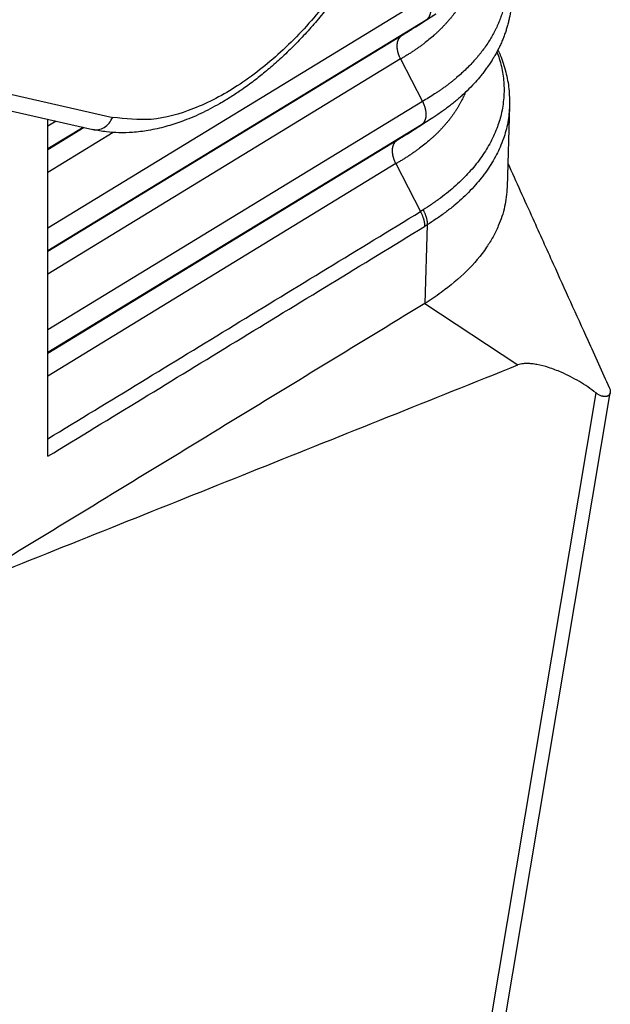
# Model space of a CAD drawing. Units: millimetres. Extents: x 672 to 970, y -250 to -40.
# Drawn here: x 706 to 710, y -228 to -222 of the extents above; entities that cross this region are included whole.
import ezdxf

# ---------------------------------------------------------------- set-up
doc = ezdxf.new("R2010")
doc.units = ezdxf.units.MM

msp = doc.modelspace()

# ---------------------------------------------------------------- linework, layer by layer
at = {"color": 2, "linetype": 'Continuous'}
for p, q in [((703.1272, -221.3876), (706.7153, -222.2084)), ((708.9201, -221.3625), (706.2607, -222.9845)), ((702.9877, -221.4724), (706.5757, -222.2932)), ((708.9128, -221.5256), (706.2607, -223.1431)), ((708.9128, -221.5256), (708.7415, -221.6356)), ((708.7415, -221.6356), (706.2607, -223.1486)), ((708.7342, -221.7986), (706.2607, -223.3072)), ((708.7342, -221.7986), (708.8872, -222.0963)), ((708.8872, -222.0963), (706.2607, -223.6982)), ((709.4979, -222.1279), (709.4809, -222.6963)), ((706.2607, -222.2707), (706.2607, -222.2211)), ((706.3198, -222.2347), (706.2607, -222.2707)), ((708.8799, -222.2594), (706.2607, -223.8568)), ((706.2607, -222.4293), (706.2607, -222.2707)), ((706.5089, -222.2779), (706.2607, -222.4293)), ((706.5155, -222.2794), (706.2607, -222.4349)), ((708.8799, -222.2594), (708.7086, -222.3694)), ((706.7191, -222.3139), (706.2607, -222.5935)), ((708.7086, -222.3694), (706.2607, -223.8624)), ((706.2607, -222.4349), (706.2607, -222.4293)), ((706.2607, -222.5935), (706.2607, -222.4349)), ((708.7013, -222.5324), (706.2607, -224.021)), ((708.7013, -222.5324), (708.8736, -222.8677)), ((706.2607, -222.9845), (706.2607, -222.5935)), ((706.2607, -223.1431), (706.2607, -222.9845)), ((708.921, -222.9608), (708.9046, -223.5118)), ((706.2607, -223.1486), (706.2607, -223.1431)), ((706.2607, -223.3072), (706.2607, -223.1486)), ((706.2607, -223.6982), (706.2607, -223.3072)), ((708.9046, -223.5118), (709.5562, -223.9435)), ((706.2607, -223.8568), (706.2607, -223.6982)), ((706.2607, -223.8624), (706.2607, -223.8568)), ((706.2607, -224.021), (706.2607, -223.8624)), ((706.2607, -224.4614), (706.2607, -224.021)), ((708.765, -232.1212), (710.1043, -224.1395)), ((708.8927, -231.9521), (710.2039, -224.138)), ((706.2607, -224.5837), (706.2607, -224.4614))]:
    msp.add_line(p, q, dxfattribs=at)
for points, knots in [([(708.452, -218.5691), (708.4731, -218.5821), (708.5179, -218.6097), (708.5802, -218.6595), (708.6394, -218.7167), (708.6925, -218.779), (708.7423, -218.8496), (708.7881, -218.929), (708.829, -219.018), (708.8676, -219.1257), (708.9023, -219.2631), (708.9263, -219.4362), (708.9318, -219.6329), (708.9171, -219.8388), (708.8837, -220.0477), (708.8408, -220.2253), (708.7971, -220.3697), (708.7579, -220.4837), (708.7143, -220.5966), (708.6645, -220.7125), (708.6098, -220.828), (708.5502, -220.9427), (708.4862, -221.0555), (708.4194, -221.1637), (708.3479, -221.2707), (708.275, -221.3717), (708.1967, -221.472), (708.1176, -221.5659), (708.0343, -221.6571), (707.9514, -221.7411), (707.8679, -221.8192), (707.7867, -221.8891), (707.7046, -221.9542), (707.6257, -222.0116), (707.5453, -222.065), (707.45, -222.1225), (707.3351, -222.1824), (707.2089, -222.2353), (707.086, -222.2749), (706.9705, -222.3009), (706.8597, -222.3146), (706.7614, -222.3169), (706.6679, -222.3112), (706.6075, -222.2994), (706.5757, -222.2932)], [0, 0, 0, 0, 0.074241, 0.157879, 0.238461, 0.320849, 0.403308, 0.49733, 0.59524, 0.696731, 0.84034, 1.019586, 1.219653, 1.429738, 1.637981, 1.853565, 1.977351, 2.090609, 2.214946, 2.340383, 2.468972, 2.598105, 2.728113, 2.858035, 2.979533, 3.114159, 3.231691, 3.360935, 3.482441, 3.602215, 3.714791, 3.825404, 3.923565, 4.028983, 4.11807, 4.212966, 4.362746, 4.506594, 4.622735, 4.749795, 4.861229, 4.95703, 5.044569, 5.141508, 5.141508, 5.141508, 5.141508]), ([(707.7456, -218.7434), (707.8429, -218.7135), (708.0265, -218.6572), (708.3075, -218.6734), (708.5498, -218.783), (708.7334, -218.9831), (708.8485, -219.2532), (708.8951, -219.5776), (708.874, -219.9419), (708.787, -220.3298), (708.6382, -220.7232), (708.435, -221.1032), (708.1869, -221.4518), (707.9061, -221.7518), (707.6054, -221.9902), (707.2993, -222.1516), (706.998, -222.2401), (706.8056, -222.2185), (706.7153, -222.2084)], [0, 0, 0, 0, 0.303498, 0.572634, 0.824282, 1.082311, 1.367883, 1.692381, 2.057279, 2.456812, 2.880509, 3.315153, 3.746392, 4.160221, 4.5445, 4.890701, 5.19612, 5.466625, 5.466625, 5.466625, 5.466625]), ([(709.4333, -221.0189), (709.4354, -221.0249), (709.4397, -221.0371), (709.4456, -221.0554), (709.451, -221.0738), (709.4575, -221.0982), (709.4645, -221.1289), (709.4698, -221.1598), (709.4731, -221.1844), (709.475, -221.2029), (709.4765, -221.2214), (709.4775, -221.2398), (709.4779, -221.2582), (709.4779, -221.2766), (709.4775, -221.295), (709.4761, -221.3195), (709.4733, -221.3501), (709.4688, -221.3805), (709.4643, -221.4048), (709.4604, -221.4231), (709.456, -221.4412), (709.4512, -221.4593), (709.4458, -221.4773), (709.44, -221.4953), (709.4338, -221.5132), (709.427, -221.5311), (709.4198, -221.5488), (709.412, -221.5666), (709.4039, -221.5842), (709.3923, -221.6077), (709.3766, -221.6368), (709.3561, -221.6713), (709.3337, -221.7054), (709.3136, -221.7332), (709.2967, -221.7553), (709.2834, -221.7718), (709.2698, -221.7882), (709.2508, -221.81), (709.2261, -221.8369), (709.1947, -221.8685), (709.1617, -221.8996), (709.1329, -221.9248), (709.1091, -221.9446), (709.0908, -221.9594), (709.072, -221.974), (709.0529, -221.9884), (709.0334, -222.0026), (709.0136, -222.0166), (708.9934, -222.0304), (708.9659, -222.0486), (708.9307, -222.0709), (708.9018, -222.0878), (708.8872, -222.0963)], [0, 0, 0, 0, 0.019351, 0.038593, 0.057731, 0.07677, 0.114569, 0.152039, 0.170666, 0.18923, 0.207736, 0.226188, 0.244594, 0.26297, 0.281337, 0.29972, 0.336557, 0.373536, 0.392095, 0.410707, 0.429379, 0.448114, 0.46692, 0.485801, 0.504766, 0.523839, 0.543032, 0.562347, 0.58179, 0.601365, 0.640922, 0.681047, 0.721758, 0.763094, 0.784043, 0.80519, 0.826537, 0.848085, 0.891784, 0.936293, 0.981607, 1.027718, 1.051069, 1.074613, 1.098347, 1.12227, 1.146377, 1.170666, 1.195128, 1.219767, 1.269603, 1.320228, 1.320228, 1.320228, 1.320228]), ([(709.4404, -221.0053), (709.4425, -221.0102), (709.4468, -221.0201), (709.4547, -221.0395), (709.4638, -221.0638), (709.4738, -221.0933), (709.4825, -221.1223), (709.4902, -221.1519), (709.4966, -221.1804), (709.502, -221.2089), (709.5063, -221.2372), (709.5107, -221.2745), (709.5139, -221.3232), (709.5135, -221.38), (709.5088, -221.4391), (709.5015, -221.4872), (709.4933, -221.5266), (709.486, -221.556), (709.4779, -221.5847), (709.4684, -221.6139), (709.4583, -221.6419), (709.4467, -221.6708), (709.4344, -221.6986), (709.421, -221.7263), (709.4065, -221.7541), (709.3913, -221.781), (709.3746, -221.8086), (709.3578, -221.8343), (709.3394, -221.8609), (709.3202, -221.8869), (709.3, -221.9127), (709.2731, -221.945), (709.2362, -221.9861), (709.1958, -222.0264), (709.1607, -222.0587), (709.1343, -222.0818), (709.1074, -222.1043), (709.0786, -222.1272), (709.0494, -222.1493), (709.019, -222.1712), (708.9893, -222.1917), (708.9688, -222.205), (708.9592, -222.2113)], [0, 0, 0, 0, 0.015912, 0.032254, 0.063106, 0.093759, 0.125658, 0.153948, 0.185545, 0.213116, 0.24084, 0.271539, 0.325777, 0.387207, 0.44159, 0.50352, 0.532978, 0.562542, 0.594162, 0.622446, 0.65464, 0.683482, 0.715843, 0.745912, 0.775613, 0.81001, 0.838399, 0.87248, 0.902158, 0.935489, 0.969449, 1.000237, 1.06178, 1.134964, 1.171328, 1.204937, 1.240037, 1.276611, 1.315257, 1.349946, 1.388953, 1.42341, 1.42341, 1.42341, 1.42341]), ([(709.2117, -221.3044), (709.2067, -221.3161), (709.1966, -221.3396), (709.182, -221.3683), (709.1694, -221.391), (709.1593, -221.408), (709.1488, -221.425), (709.1379, -221.4417), (709.1264, -221.4584), (709.1144, -221.4749), (709.1019, -221.4913), (709.089, -221.5076), (709.0755, -221.5238), (709.0616, -221.5398), (709.0471, -221.5558), (709.0322, -221.5715), (709.0168, -221.5871), (709.001, -221.6026), (708.9847, -221.6179), (708.9622, -221.6381), (708.933, -221.6629), (708.9026, -221.6869), (708.8775, -221.7057), (708.8582, -221.7197), (708.8385, -221.7334), (708.8184, -221.7469), (708.7979, -221.7602), (708.777, -221.7732), (708.7558, -221.7861), (708.7414, -221.7944), (708.7342, -221.7986)], [0, 0, 0, 0, 0.0381435, 0.0768589, 0.0964437, 0.1161843, 0.1360822, 0.1561424, 0.176366, 0.1967617, 0.2173661, 0.2381857, 0.2592222, 0.2804791, 0.3019553, 0.323652, 0.3455707, 0.3677082, 0.3900655, 0.4126414, 0.4584349, 0.5050719, 0.5287006, 0.5525299, 0.5765523, 0.6007647, 0.6251741, 0.6497926, 0.6746283, 0.6996749, 0.6996749, 0.6996749, 0.6996749]), ([(708.9201, -221.3625), (708.921, -221.3644), (708.9229, -221.3681), (708.9256, -221.3739), (708.9281, -221.3798), (708.9305, -221.3858), (708.9328, -221.3919), (708.9349, -221.398), (708.9368, -221.4043), (708.9385, -221.4106), (708.94, -221.4169), (708.9413, -221.4232), (708.9424, -221.4295), (708.9432, -221.4358), (708.9438, -221.442), (708.9442, -221.4481), (708.9443, -221.4541), (708.9442, -221.46), (708.9438, -221.4658), (708.9431, -221.4714), (708.9423, -221.4768), (708.9412, -221.482), (708.9398, -221.4871), (708.9383, -221.4918), (708.9365, -221.4964), (708.9345, -221.5007), (708.9323, -221.5047), (708.93, -221.5085), (708.9274, -221.512), (708.9248, -221.5153), (708.922, -221.5183), (708.919, -221.521), (708.916, -221.5234), (708.9138, -221.5249), (708.9128, -221.5256)], [0, 0, 0, 0, 0.0062778, 0.0126299, 0.0190443, 0.0255082, 0.0320079, 0.0385288, 0.0450562, 0.0515745, 0.0580682, 0.0645217, 0.0709194, 0.0772464, 0.0834882, 0.0896313, 0.0956631, 0.1015725, 0.1073497, 0.1129867, 0.1184772, 0.1238168, 0.129003, 0.1340355, 0.1389157, 0.1436471, 0.1482349, 0.1526859, 0.1570081, 0.1612107, 0.1653039, 0.1692981, 0.1732039, 0.1770319, 0.1770319, 0.1770319, 0.1770319]), ([(708.981, -221.4839), (708.9664, -221.4933), (708.9375, -221.5118), (708.894, -221.5398), (708.8509, -221.5675), (708.8221, -221.586), (708.8078, -221.5952)], [0, 0, 0, 0, 0.0522121, 0.102917, 0.1551154, 0.2058281, 0.2058281, 0.2058281, 0.2058281]), ([(708.981, -221.4839), (708.9782, -221.4857), (708.9727, -221.4892), (708.9643, -221.4945), (708.9558, -221.4998), (708.9473, -221.505), (708.9388, -221.5102), (708.9301, -221.5154), (708.9215, -221.5205), (708.9157, -221.5239), (708.9128, -221.5256)], [0, 0, 0, 0, 0.00988635, 0.01980466, 0.02975471, 0.03973625, 0.04974901, 0.05979274, 0.06986718, 0.07997205, 0.07997205, 0.07997205, 0.07997205]), ([(708.8078, -221.5952), (708.8068, -221.5959), (708.8046, -221.5972), (708.7927, -221.6049), (708.7718, -221.6179), (708.7516, -221.6296), (708.7415, -221.6356)], [0, 0, 0, 0, 0.00384056, 0.00768615, 0.04248581, 0.07771018, 0.07771018, 0.07771018, 0.07771018]), ([(708.7342, -221.7986), (708.7332, -221.7968), (708.7313, -221.793), (708.7286, -221.7872), (708.7261, -221.7814), (708.7237, -221.7754), (708.7214, -221.7693), (708.7193, -221.7631), (708.7174, -221.7569), (708.7157, -221.7506), (708.7142, -221.7443), (708.7129, -221.738), (708.7118, -221.7316), (708.711, -221.7254), (708.7104, -221.7192), (708.71, -221.713), (708.7099, -221.707), (708.7101, -221.7011), (708.7105, -221.6953), (708.7111, -221.6897), (708.712, -221.6843), (708.7131, -221.6791), (708.7144, -221.6741), (708.716, -221.6693), (708.7177, -221.6647), (708.7197, -221.6604), (708.7219, -221.6564), (708.7243, -221.6526), (708.7268, -221.6491), (708.7295, -221.6459), (708.7323, -221.6429), (708.7352, -221.6402), (708.7383, -221.6377), (708.7404, -221.6363), (708.7415, -221.6356)], [0, 0, 0, 0, 0.0062778, 0.0126299, 0.0190443, 0.0255082, 0.0320079, 0.0385288, 0.0450562, 0.0515745, 0.0580682, 0.0645217, 0.0709194, 0.0772464, 0.0834882, 0.0896313, 0.0956631, 0.1015725, 0.1073497, 0.1129867, 0.1184772, 0.1238168, 0.129003, 0.1340355, 0.1389157, 0.1436471, 0.1482349, 0.1526859, 0.1570081, 0.1612107, 0.1653039, 0.1692981, 0.1732039, 0.1770319, 0.1770319, 0.1770319, 0.1770319]), ([(709.4168, -221.7343), (709.4195, -221.7406), (709.4252, -221.7533), (709.438, -221.7843), (709.4547, -221.8297), (709.4775, -221.9079), (709.4966, -222.0081), (709.4975, -222.088), (709.4979, -222.1279)], [0, 0, 0, 0, 0.0205093, 0.0415735, 0.1007265, 0.1656762, 0.2858311, 0.4050983, 0.4050983, 0.4050983, 0.4050983]), ([(709.4094, -221.7484), (709.4151, -221.7643), (709.4271, -221.7981), (709.4457, -221.8686), (709.4599, -221.9602), (709.4599, -222.0735), (709.4426, -222.1832), (709.4088, -222.2915), (709.3605, -222.3949), (709.306, -222.4805), (709.2559, -222.5457), (709.2143, -222.594), (709.1699, -222.6404), (709.1216, -222.686), (709.069, -222.7311), (709.0124, -222.7751), (708.9528, -222.8175), (708.9117, -222.8436), (708.8918, -222.8562)], [0, 0, 0, 0, 0.050773, 0.10764, 0.218521, 0.327574, 0.446238, 0.550277, 0.667179, 0.787321, 0.853938, 0.913966, 0.97817, 1.046772, 1.112905, 1.186103, 1.261745, 1.332247, 1.332247, 1.332247, 1.332247]), ([(709.1883, -222.033), (709.1832, -222.0449), (709.173, -222.0688), (709.1582, -222.0978), (709.1454, -222.1208), (709.1352, -222.1381), (709.1246, -222.1552), (709.1134, -222.1722), (709.1017, -222.1891), (709.0895, -222.2058), (709.0768, -222.2224), (709.0636, -222.2389), (709.0499, -222.2553), (709.0357, -222.2715), (709.021, -222.2876), (709.0058, -222.3035), (708.9901, -222.3193), (708.9739, -222.3349), (708.9572, -222.3503), (708.9343, -222.3708), (708.9045, -222.3958), (708.8734, -222.42), (708.8478, -222.439), (708.828, -222.453), (708.8079, -222.4668), (708.7873, -222.4804), (708.7664, -222.4938), (708.7451, -222.5069), (708.7234, -222.5199), (708.7087, -222.5282), (708.7013, -222.5324)], [0, 0, 0, 0, 0.0386303, 0.0778558, 0.0977039, 0.1177152, 0.1378908, 0.1582344, 0.1787496, 0.1994369, 0.220329, 0.2414453, 0.2627862, 0.2843556, 0.3061535, 0.3281795, 0.350436, 0.3729203, 0.3956314, 0.4185697, 0.4651113, 0.512526, 0.5365538, 0.5607891, 0.5852241, 0.6098544, 0.6346865, 0.659733, 0.6850026, 0.7104891, 0.7104891, 0.7104891, 0.7104891]), ([(708.8872, -222.0963), (708.8881, -222.0982), (708.89, -222.1019), (708.8927, -222.1077), (708.8953, -222.1136), (708.8977, -222.1196), (708.8999, -222.1257), (708.902, -222.1318), (708.9039, -222.1381), (708.9056, -222.1444), (708.9071, -222.1507), (708.9084, -222.157), (708.9095, -222.1633), (708.9103, -222.1696), (708.9109, -222.1758), (708.9113, -222.1819), (708.9114, -222.1879), (708.9113, -222.1938), (708.9109, -222.1996), (708.9103, -222.2052), (708.9094, -222.2106), (708.9083, -222.2159), (708.9069, -222.2209), (708.9054, -222.2257), (708.9036, -222.2302), (708.9016, -222.2345), (708.8994, -222.2385), (708.8971, -222.2423), (708.8946, -222.2458), (708.8919, -222.2491), (708.8891, -222.2521), (708.8861, -222.2548), (708.8831, -222.2572), (708.8809, -222.2587), (708.8799, -222.2594)], [0, 0, 0, 0, 0.0062778, 0.0126299, 0.0190443, 0.0255082, 0.0320079, 0.0385288, 0.0450562, 0.0515745, 0.0580682, 0.0645217, 0.0709194, 0.0772464, 0.0834882, 0.0896313, 0.0956631, 0.1015725, 0.1073497, 0.1129867, 0.1184772, 0.1238168, 0.129003, 0.1340355, 0.1389157, 0.1436471, 0.1482349, 0.1526859, 0.1570081, 0.1612107, 0.1653039, 0.1692981, 0.1732039, 0.1770319, 0.1770319, 0.1770319, 0.1770319]), ([(709.4979, -222.1279), (709.4969, -222.1467), (709.4949, -222.1854), (709.486, -222.244), (709.4729, -222.3017), (709.4549, -222.3597), (709.4331, -222.4151), (709.4062, -222.4717), (709.3761, -222.5253), (709.3401, -222.5805), (709.3017, -222.6322), (709.2577, -222.6845), (709.2117, -222.7335), (709.1607, -222.7823), (709.1067, -222.8291), (709.0474, -222.8756), (708.9854, -222.9199), (708.942, -222.9474), (708.921, -222.9608)], [0, 0, 0, 0, 0.056633, 0.115991, 0.177543, 0.234011, 0.298294, 0.355698, 0.422055, 0.482411, 0.553227, 0.615213, 0.687244, 0.754736, 0.827136, 0.901382, 0.980828, 1.055503, 1.055503, 1.055503, 1.055503]), ([(706.5757, -222.2932), (706.5892, -222.2946), (706.617, -222.2974), (706.6575, -222.28), (706.6925, -222.2502), (706.7075, -222.2226), (706.7153, -222.2084)], [0, 0, 0, 0, 0.040141, 0.0823917, 0.1277682, 0.1759007, 0.1759007, 0.1759007, 0.1759007]), ([(708.9592, -222.2113), (708.9446, -222.2207), (708.9157, -222.2392), (708.8722, -222.2672), (708.8292, -222.2949), (708.8003, -222.3134), (708.7861, -222.3226)], [0, 0, 0, 0, 0.0521599, 0.1028778, 0.1550901, 0.2057462, 0.2057462, 0.2057462, 0.2057462]), ([(708.9592, -222.2113), (708.956, -222.2133), (708.9495, -222.2175), (708.9398, -222.2236), (708.93, -222.2297), (708.9201, -222.2357), (708.9102, -222.2417), (708.9001, -222.2476), (708.89, -222.2535), (708.8833, -222.2574), (708.8799, -222.2594)], [0, 0, 0, 0, 0.01144904, 0.02293876, 0.03447129, 0.04604636, 0.05766355, 0.06932247, 0.08102268, 0.09276377, 0.09276377, 0.09276377, 0.09276377]), ([(708.7861, -222.3226), (708.7833, -222.3244), (708.7775, -222.3281), (708.7619, -222.3379), (708.739, -222.3519), (708.7188, -222.3635), (708.7086, -222.3694)], [0, 0, 0, 0, 0.01025329, 0.02054212, 0.05535353, 0.0905866, 0.0905866, 0.0905866, 0.0905866]), ([(708.7013, -222.5324), (708.7003, -222.5306), (708.6984, -222.5268), (708.6958, -222.5211), (708.6932, -222.5152), (708.6908, -222.5092), (708.6885, -222.5031), (708.6865, -222.4969), (708.6845, -222.4907), (708.6828, -222.4844), (708.6813, -222.4781), (708.68, -222.4718), (708.679, -222.4655), (708.6781, -222.4592), (708.6775, -222.453), (708.6772, -222.4469), (708.6771, -222.4408), (708.6772, -222.4349), (708.6776, -222.4292), (708.6782, -222.4236), (708.6791, -222.4181), (708.6802, -222.4129), (708.6815, -222.4079), (708.6831, -222.4031), (708.6849, -222.3986), (708.6868, -222.3943), (708.689, -222.3902), (708.6914, -222.3864), (708.6939, -222.3829), (708.6966, -222.3797), (708.6994, -222.3767), (708.7023, -222.374), (708.7054, -222.3715), (708.7075, -222.3701), (708.7086, -222.3694)], [0, 0, 0, 0, 0.0062778, 0.0126299, 0.0190443, 0.0255082, 0.0320079, 0.0385288, 0.0450562, 0.0515745, 0.0580682, 0.0645217, 0.0709194, 0.0772464, 0.0834882, 0.0896313, 0.0956631, 0.1015725, 0.1073497, 0.1129867, 0.1184772, 0.1238168, 0.129003, 0.1340355, 0.1389157, 0.1436471, 0.1482349, 0.1526859, 0.1570081, 0.1612107, 0.1653039, 0.1692981, 0.1732039, 0.1770319, 0.1770319, 0.1770319, 0.1770319]), ([(709.4859, -222.5295), (709.5442, -222.6588), (709.6503, -222.8937), (709.8368, -223.3069), (710.0152, -223.7019), (710.1466, -223.991), (710.197, -224.102)], [0, 0, 0, 0, 0.42544, 0.773173, 1.359973, 1.725794, 1.725794, 1.725794, 1.725794]), ([(709.4809, -222.6963), (709.4769, -222.7424), (709.4687, -222.8361), (709.4287, -222.9521), (709.3828, -223.0458), (709.3151, -223.1556), (709.1993, -223.2947), (709.0805, -223.3877), (709.0186, -223.4362)], [0, 0, 0, 0, 0.1386776, 0.2810933, 0.3648443, 0.4514312, 0.6676396, 0.9030874, 0.9030874, 0.9030874, 0.9030874]), ([(708.8918, -222.8562), (708.8906, -222.857), (708.8882, -222.8585), (708.8854, -222.8602), (708.8835, -222.8614), (708.8825, -222.862), (708.8816, -222.8626), (708.8805, -222.8633), (708.879, -222.8642), (708.8772, -222.8654), (708.8754, -222.8666), (708.8742, -222.8673), (708.8736, -222.8677)], [0, 0, 0, 0, 0.00429399, 0.00859452, 0.00983585, 0.01107772, 0.01198985, 0.01290264, 0.01518465, 0.01732767, 0.01941563, 0.02153268, 0.02153268, 0.02153268, 0.02153268]), ([(708.8736, -222.8677), (708.8747, -222.8699), (708.877, -222.8742), (708.8802, -222.8807), (708.8832, -222.8874), (708.886, -222.8941), (708.8886, -222.9009), (708.891, -222.9077), (708.8932, -222.9145), (708.8951, -222.9213), (708.8968, -222.928), (708.8983, -222.9347), (708.8995, -222.9413), (708.9005, -222.9479), (708.9013, -222.9543), (708.9018, -222.9606), (708.9021, -222.9667), (708.902, -222.9707), (708.902, -222.9727)], [0, 0, 0, 0, 0.007271, 0.0145638, 0.0218617, 0.0291479, 0.0364051, 0.0436165, 0.0507653, 0.0578353, 0.0648108, 0.0716773, 0.078421, 0.0850294, 0.0914914, 0.0977971, 0.1039385, 0.1099088, 0.1099088, 0.1099088, 0.1099088]), ([(708.8918, -222.8562), (708.893, -222.8584), (708.8952, -222.8626), (708.8984, -222.8692), (708.9015, -222.8758), (708.9043, -222.8825), (708.907, -222.8892), (708.9094, -222.896), (708.9117, -222.9028), (708.9137, -222.9095), (708.9154, -222.9163), (708.917, -222.9229), (708.9183, -222.9295), (708.9193, -222.936), (708.9201, -222.9424), (708.9207, -222.9487), (708.921, -222.9548), (708.921, -222.9588), (708.921, -222.9608)], [0, 0, 0, 0, 0.0072689, 0.0145582, 0.0218512, 0.0291308, 0.0363797, 0.043581, 0.0507177, 0.0577736, 0.064733, 0.0715812, 0.0783044, 0.0848903, 0.0913275, 0.0976065, 0.103719, 0.1096586, 0.1096586, 0.1096586, 0.1096586]), ([(708.921, -222.9608), (708.9199, -222.9615), (708.9176, -222.9629), (708.915, -222.9645), (708.9132, -222.9657), (708.9123, -222.9662), (708.9115, -222.9668), (708.9103, -222.9675), (708.9087, -222.9685), (708.9065, -222.9699), (708.9043, -222.9713), (708.9028, -222.9723), (708.902, -222.9727)], [0, 0, 0, 0, 0.0040359, 0.00807806, 0.00924483, 0.01041214, 0.011269, 0.01212579, 0.01450959, 0.0171098, 0.01979852, 0.02244783, 0.02244783, 0.02244783, 0.02244783]), ([(709.0186, -223.4362), (709.0002, -223.4492), (708.9629, -223.4755), (708.9242, -223.4996), (708.9046, -223.5118)], [0, 0, 0, 0, 0.0675961, 0.1367935, 0.1367935, 0.1367935, 0.1367935]), ([(710.1043, -224.1395), (710.0853, -224.1254), (710.0475, -224.0972), (709.987, -224.0591), (709.9248, -224.0246), (709.8531, -223.9905), (709.7754, -223.9608), (709.7059, -223.9426), (709.6574, -223.9354), (709.6302, -223.9335), (709.6099, -223.9336), (709.5924, -223.9349), (709.5746, -223.9374), (709.5625, -223.9415), (709.5562, -223.9435)], [0, 0, 0, 0, 0.070979, 0.141406, 0.2142159, 0.284468, 0.3794648, 0.4633917, 0.499283, 0.5263956, 0.5449915, 0.5603155, 0.5789124, 0.5986833, 0.5986833, 0.5986833, 0.5986833]), ([(710.2039, -224.138), (710.2029, -224.1418), (710.2009, -224.1491), (710.1944, -224.1564), (710.1881, -224.1605), (710.1823, -224.163), (710.1761, -224.1645), (710.1694, -224.1653), (710.1625, -224.1652), (710.1549, -224.1642), (710.1469, -224.1624), (710.1348, -224.1583), (710.1202, -224.151), (710.1094, -224.1432), (710.1043, -224.1395)], [0, 0, 0, 0, 0.011666, 0.0225217, 0.0282645, 0.0342283, 0.0413035, 0.047269, 0.0544069, 0.0621242, 0.0701707, 0.0790054, 0.1002739, 0.1189751, 0.1189751, 0.1189751, 0.1189751]), ([(710.197, -224.102), (710.1984, -224.1051), (710.2011, -224.1114), (710.2036, -224.1211), (710.2047, -224.1301), (710.2041, -224.1355), (710.2039, -224.138)], [0, 0, 0, 0, 0.01011783, 0.02062288, 0.0298091, 0.03710481, 0.03710481, 0.03710481, 0.03710481])]:
    msp.add_open_spline(points, degree=3, knots=knots, dxfattribs=at)
for points in [[(706.2607, -224.4614), (706.4784, -224.3286), (706.9139, -224.0629), (707.5671, -223.6645), (708.2204, -223.2661), (708.6559, -223.0005), (708.8736, -222.8677)], [(706.2607, -224.5837), (706.4808, -224.4495), (706.921, -224.181), (707.5813, -223.7782), (708.2417, -223.3755), (708.6819, -223.107), (708.902, -222.9727)], [(708.9046, -223.5118), (708.4077, -223.8148), (707.4139, -224.4209), (706.4201, -225.027), (705.9232, -225.3301)], [(705.9112, -225.4016), (706.215, -225.2801), (706.8225, -225.0371), (707.7337, -224.6725), (708.6449, -224.308), (709.2524, -224.065), (709.5562, -223.9435)]]:
    msp.add_open_spline(points, degree=3, dxfattribs=at)

doc.saveas('drawing.dxf')
